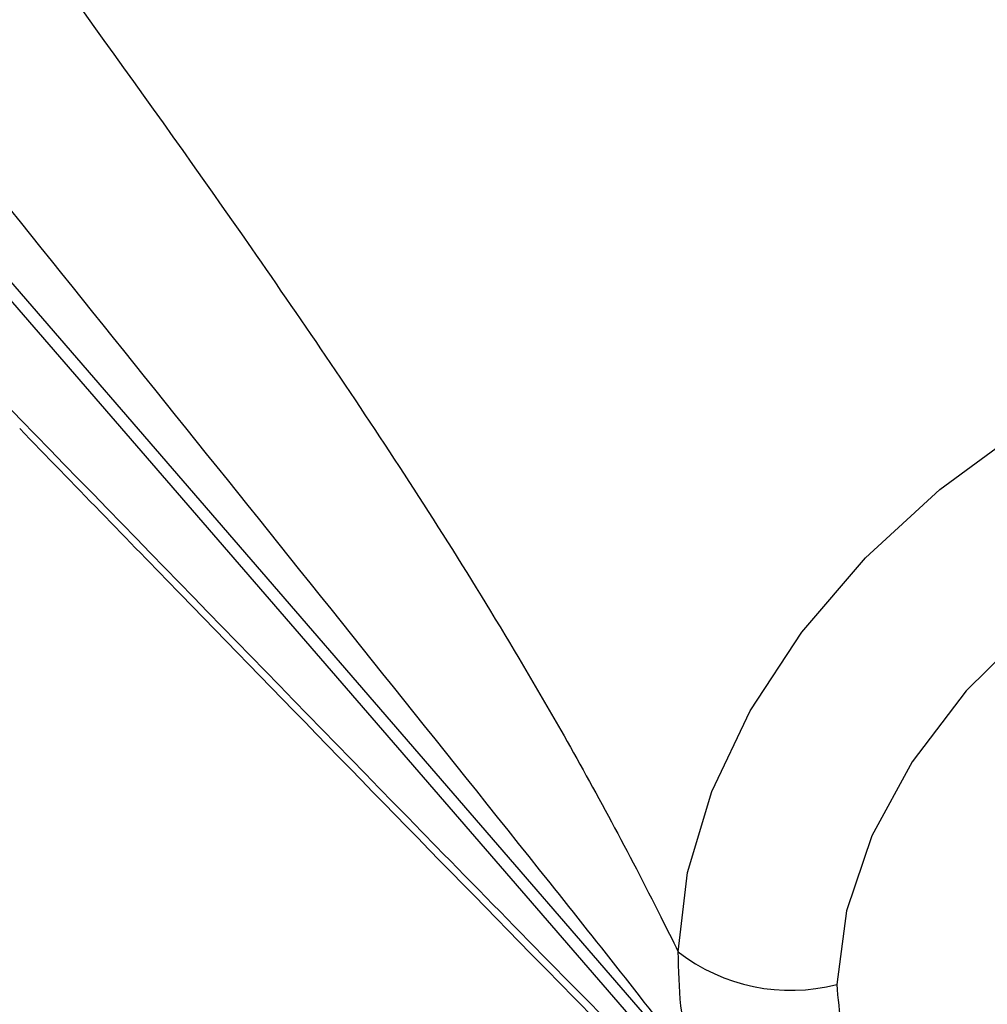
# Model space of a CAD drawing. Units: millimetres. Extents: x -6520 to 6730, y -6588 to 4456.
# Drawn here: x -3909 to -3887, y 1741 to 1762 of the extents above; entities that cross this region are included whole.
import ezdxf

# ---------------------------------------------------------------- set-up
doc = ezdxf.new("R2010")
doc.units = ezdxf.units.MM

msp = doc.modelspace()

# ---------------------------------------------------------------- linework, layer by layer
at = {"color": 7, "linetype": 'Continuous', "lineweight": 25}
for p, q in [((-3914.541, 1763.105), (-3893.441, 1738.73)), ((-3913.844, 1761.897), (-3892.744, 1737.522))]:
    msp.add_line(p, q, dxfattribs=at)
at = {"color": 7, "linetype": 'Continuous', "lineweight": 25, "flags": 128}
for points in [[(-3894.156, 1741.794), (-3893.95, 1743.538), (-3893.418, 1745.318), (-3892.574, 1747.093), (-3891.438, 1748.818), (-3890.037, 1750.452), (-3888.406, 1751.955), (-3886.584, 1753.292), (-3884.614, 1754.429), (-3882.546, 1755.339), (-3880.428, 1756), (-3878.312, 1756.396), (-3876.25, 1756.517), (-3874.292, 1756.361), (-3872.484, 1755.931), (-3870.871, 1755.238)], [(-3871.992, 1751.86), (-3873.5, 1752.483), (-3875.208, 1752.823), (-3877.063, 1752.869), (-3879.003, 1752.619), (-3880.967, 1752.082), (-3882.891, 1751.274), (-3884.713, 1750.222), (-3886.375, 1748.96), (-3887.822, 1747.528), (-3889.008, 1745.972), (-3889.896, 1744.343), (-3890.456, 1742.694), (-3890.67, 1741.076)]]:
    msp.add_lwpolyline(points, dxfattribs=at)
at = {"color": 7, "linetype": 'Continuous', "lineweight": 25}
msp.add_arc((-3891.689, 1744.954), 4.009, 232.0144, 284.7216, dxfattribs=at)
for points, knots in [([(-3870.871, 1755.238), (-3871.28, 1755.858), (-3872.311, 1757.42), (-3874.402, 1760.872), (-3876.926, 1765.553), (-3880.451, 1772.875), (-3884.497, 1781.962), (-3887.493, 1789.169), (-3888.992, 1792.773)], [0, 0, 0, 0, 0.0482728, 0.1215577, 0.2699876, 0.4187632, 0.7093394, 1, 1, 1, 1]), ([(-3917.602, 1776.255), (-3915.23, 1773.156), (-3910.487, 1766.957), (-3904.64, 1758.91), (-3900.063, 1752.195), (-3897.43, 1747.934), (-3895.619, 1744.665), (-3894.762, 1743.019), (-3894.283, 1742.051), (-3894.156, 1741.794)], [0, 0, 0, 0, 0.290647, 0.58121, 0.729979, 0.878402, 0.929926, 0.981368, 1, 1, 1, 1]), ([(-3893.64, 1739.075), (-3894.202, 1739.795), (-3895.328, 1741.239), (-3898.892, 1745.722), (-3906.735, 1755.504), (-3913.995, 1764.526), (-3918.834, 1770.54)], [0, 0, 0, 0, 0.064413, 0.129149, 0.419445, 1, 1, 1, 1]), ([(-3909.551, 1754.461), (-3906.18, 1750.991), (-3901.125, 1745.786), (-3895.785, 1740.339), (-3893.489, 1738.052), (-3892.859, 1737.469), (-3892.545, 1737.177)], [0, 0, 0, 0, 0.580555, 0.870851, 0.93535, 1, 1, 1, 1]), ([(-3908.635, 1753.296), (-3907.452, 1752.078), (-3903.607, 1748.118), (-3898.744, 1743.12), (-3894.584, 1738.888), (-3892.899, 1737.21), (-3892.015, 1736.325), (-3891.483, 1735.851), (-3891.309, 1735.696)], [0, 0, 0, 0, 0.2046724, 0.6655081, 0.8517455, 0.9244248, 0.9753193, 1, 1, 1, 1]), ([(-3893.64, 1739.075), (-3893.715, 1739.222), (-3894.112, 1740.005), (-3894.136, 1740.992), (-3894.156, 1741.794)], [0, 0, 0, 0, 0.1879335, 1, 1, 1, 1]), ([(-3890.67, 1741.076), (-3890.615, 1740.462), (-3890.548, 1739.705), (-3890.204, 1739.073), (-3890.138, 1738.953)], [0, 0, 0, 0, 0.810115, 1, 1, 1, 1])]:
    msp.add_open_spline(points, degree=3, knots=knots, dxfattribs=at)

doc.saveas('drawing.dxf')
